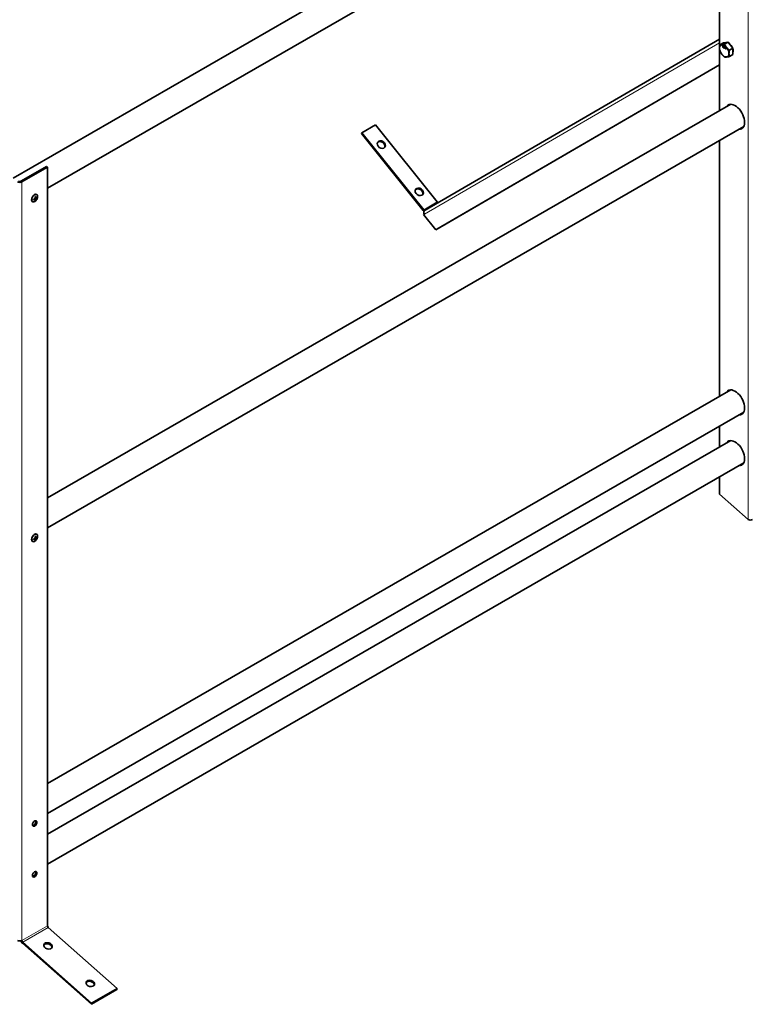
# Model space of a CAD drawing. Units: millimetres. Extents: x 1474 to 7414, y 846 to 5046.
# Drawn here: x 5614 to 6250, y 1954 to 2811 of the extents above; entities that cross this region are included whole.
import ezdxf

# ---------------------------------------------------------------- set-up
doc = ezdxf.new("R2010")
doc.units = ezdxf.units.MM
doc.layers.add('Visible', color=7, linetype='Continuous', lineweight=35)
doc.layers.add('Visible Narrow', color=7, linetype='Continuous', lineweight=18)

# ---------------------------------------------------------------- blocks, each defined once
blk = doc.blocks.new('8')
at = {"layer": 'Visible', "extrusion": (-0.707107, -0.407196, 0.578093)}
for p, q in [((41246.9, 36053.18, 892.45), (40621.71, 35693.16, 1403.57)), ((41258.13, 36033.69, 892.45), (40651.69, 35684.46, 1388.25)), ((41237.17, 36021.62, 863.16), (41237.17, 35807.84, 712.58)), ((41237.17, 35814.03, 709.94), (40980.58, 35665.12, 291.2)), ((41237.42, 35809.23, 722.94), (41240.43, 35810.96, 720.49)), ((41244.56, 35811.33, 725.81), (41240.43, 35810.96, 720.49)), ((41241.56, 35809.61, 728.27), (41244.56, 35811.33, 725.81)), ((41248.7, 35806.19, 727.25), (41244.56, 35811.33, 725.81)), ((41237.17, 35804.8, 710.43), (41237.17, 35751.79, 673.1)), ((41239.63, 35808.11, 725.76), (41239.63, 35808.29, 725.89)), ((41239.79, 35808.21, 725.63), (41239.63, 35808.11, 725.76)), ((41239.79, 35808.21, 725.63), (41239.79, 35808.31, 725.71)), ((41240.03, 35808.44, 726.11), (41239.88, 35808.35, 726.23)), ((41240.09, 35808.25, 726.04), (41239.93, 35808.16, 726.17)), ((41239.93, 35806.99, 725.34), (41239.93, 35808.16, 726.17)), ((41240.09, 35807.08, 725.21), (41239.93, 35806.99, 725.34)), ((41240.1, 35806.89, 725.47), (41239.93, 35806.99, 725.34)), ((41239.99, 35808.46, 726.45), (41240.1, 35808.4, 726.54)), ((41240.09, 35807.08, 725.21), (41240.09, 35808.25, 726.04)), ((41240.1, 35807.07, 725.21), (41240.09, 35807.08, 725.21)), ((41240.1, 35808.4, 726.54), (41240.1, 35806.89, 725.47)), ((41240.68, 35807.48, 726.21), (41240.52, 35807.39, 726.34)), ((41240.76, 35806.77, 725.91), (41240.65, 35806.7, 726.01)), ((41240.95, 35807.85, 726.8), (41240.79, 35807.76, 726.93)), ((41241.07, 35807.82, 726.99), (41240.94, 35807.74, 727.1)), ((41241.1, 35806.48, 726.01), (41240.94, 35806.39, 726.14)), ((41241.25, 35806.64, 726.31), (41241.09, 35806.55, 726.44)), ((41241.61, 35806.02, 726.71), (41241.61, 35806.21, 726.84)), ((41241.61, 35806.21, 726.84), (41241.78, 35806.12, 726.98)), ((41241.77, 35806.11, 726.58), (41241.61, 35806.02, 726.71)), ((41241.78, 35805.92, 726.84), (41241.61, 35806.02, 726.71)), ((41241.77, 35806.11, 726.58), (41241.77, 35806.12, 726.58)), ((41241.78, 35806.11, 726.58), (41241.77, 35806.11, 726.58)), ((41241.78, 35806.12, 726.98), (41241.78, 35805.92, 726.84)), ((41242.19, 35806.88, 727.63), (41242.03, 35806.79, 727.76)), ((41242.05, 35806.14, 727.32), (41242.21, 35806.06, 727.47)), ((41242.44, 35806.98, 728.01), (41242.28, 35806.89, 728.14)), ((41242.56, 35806.18, 727.59), (41242.4, 35806.09, 727.72)), ((41242.57, 35805.63, 727.21), (41242.41, 35805.54, 727.34)), ((41242.58, 35806.94, 728.24), (41242.46, 35806.87, 728.34)), ((41242.75, 35805.78, 727.54), (41242.59, 35805.69, 727.67)), ((41242.78, 35806.3, 727.95), (41242.63, 35806.21, 728.08)), ((41242.83, 35806.48, 728.21), (41242.7, 35806.41, 728.31)), ((41242.86, 35806.2, 727.97), (41242.7, 35806.11, 728.1)), ((41242.86, 35806.17, 727.95), (41242.7, 35806.08, 728.08)), ((41245.7, 35804.46, 729.7), (41248.7, 35806.19, 727.25)), ((41248.7, 35800.67, 723.36), (41248.7, 35806.19, 727.25)), ((41245.7, 35798.94, 725.81), (41248.7, 35800.67, 723.36)), ((40989.91, 35648.17, 295.32), (41237.17, 35791.66, 698.85)), ((41237.17, 35791.66, 696.51), (40990.86, 35648.72, 294.54)), ((41246.9, 35757.4, 684.1), (40651.69, 35414.63, 1170.72)), ((41258.13, 35737.9, 684.1), (40651.69, 35388.67, 1179.9)), ((40937.36, 35739.34, 261.8), (40925.59, 35732.56, 271.42)), ((40937.36, 35739.34, 261.8), (40991.2, 35672.39, 280.5)), ((40925.59, 35732.56, 271.42), (40925.11, 35731.88, 270.36)), ((40978.95, 35664.93, 289.06), (40925.11, 35731.88, 270.36)), ((40925.59, 35732.56, 271.42), (40979.43, 35665.61, 290.13)), ((41237.17, 35725.83, 654.81), (41237.17, 35503.09, 497.92)), ((40650.73, 35703.2, 1419.24), (40628.46, 35690.37, 1437.45)), ((40651.69, 35702.65, 1420.02), (40629.41, 35689.82, 1438.23)), ((40650.73, 35703.2, 1419.24), (40651.69, 35702.65, 1420.02)), ((40651.69, 35042.13, 954.77), (40651.69, 35702.65, 1420.02)), ((40637.8, 35674.39, 1415.58), (40637.88, 35673.79, 1416.28)), ((40640.18, 35674.93, 1413.24), (40640.18, 35674.93, 1413.24)), ((40640.18, 35674.93, 1414.64), (40640.9, 35674.33, 1415.29)), ((40640.24, 35678.64, 1415.58), (40640.81, 35678.87, 1416.28)), ((40640.9, 35675.43, 1413.94), (40641.86, 35674.88, 1414.51)), ((40640.98, 35676.31, 1414.64), (40641.86, 35675.98, 1415.29)), ((40640.98, 35673.83, 1413.52), (40641.31, 35673.63, 1413.72)), ((40642.25, 35678.86, 1414.52), (40642.37, 35678.79, 1414.61)), ((40642.32, 35676.17, 1413.52), (40642.67, 35675.98, 1413.72)), ((40638.61, 35672.54, 1414.52), (40638.73, 35672.48, 1414.61)), ((40980.02, 35661.68, 292.76), (40979.35, 35661.29, 291.66)), ((40979.35, 35661.29, 291.66), (40989.91, 35648.17, 295.32)), ((40990.86, 35648.72, 294.54), (40989.91, 35648.17, 295.32)), ((41246.9, 35508.7, 508.93), (40651.69, 35165.94, 995.54)), ((41258.13, 35489.2, 508.93), (40651.69, 35139.97, 1004.72)), ((41237.17, 35477.13, 479.63), (41237.17, 35458.95, 466.83)), ((41246.9, 35464.55, 477.83), (40651.69, 35121.79, 964.45)), ((41258.13, 35445.05, 477.83), (40651.69, 35095.82, 973.63)), ((41237.17, 35432.98, 448.54), (41237.17, 35417.76, 437.82)), ((41237.17, 35417.76, 437.82), (41261.99, 35395.78, 452.69)), ((40640.24, 35382.85, 1207.23), (40640.81, 35383.08, 1207.94)), ((40642.25, 35383.07, 1206.17), (40642.37, 35383, 1206.27)), ((40637.8, 35378.61, 1207.23), (40637.88, 35378, 1207.94)), ((40638.61, 35376.76, 1206.17), (40638.73, 35376.69, 1206.27)), ((40640.18, 35379.14, 1204.9), (40640.18, 35379.14, 1204.9)), ((40640.18, 35379.14, 1206.29), (40640.9, 35378.54, 1206.95)), ((40640.9, 35379.64, 1205.6), (40641.86, 35379.09, 1206.16)), ((40640.98, 35380.52, 1206.29), (40641.86, 35380.2, 1206.94)), ((40640.98, 35378.04, 1205.18), (40641.31, 35377.84, 1205.37)), ((40642.32, 35380.38, 1205.17), (40642.67, 35380.19, 1205.37)), ((40712.45, 34987.47, 990.59), (40652.4, 35040.66, 954.59)), ((40689.93, 34973.72, 1007.84), (40629.87, 35026.91, 971.85)), ((40690.18, 34974.64, 1008.8), (40630.12, 35027.83, 972.8)), ((40690.18, 34974.64, 1008.8), (40712.45, 34987.47, 990.59)), ((40712.45, 34987.47, 990.59), (40712.2, 34986.54, 989.63)), ((40712.2, 34986.54, 989.63), (40689.93, 34973.72, 1007.84)), ((40690.18, 34974.64, 1008.8), (40689.93, 34973.72, 1007.84))]:
    blk.add_line(p, q, dxfattribs=at)
at = {"layer": 'Visible', "extrusion": (-0.353553, -0.504419, -0.787757)}
for centre in [(13023.75, -41389.01, -32707.37), (13074.43, -41370.36, -32707.37)]:
    blk.add_circle(centre, 3.83, dxfattribs=at)
at = {"layer": 'Visible', "extrusion": (-0.707107, 0.407196, -0.578093)}
for centre in [(-50725.02, -9383.31, -15028.02), (-50686.76, -9421.42, -15028.02)]:
    blk.add_circle(centre, 2.7, dxfattribs=at)
at = {"layer": 'Visible', "extrusion": (-0.183013, -0.6843, -0.705861)}
for centre, radius in [((30222.77, -30609.58, -32092.03), 3.83), ((30266.84, -30578.37, -32092.03), 3.82)]:
    blk.add_circle(centre, radius, dxfattribs=at)
at = {"layer": 'Visible', "extrusion": (0.707107, 0.407196, -0.578093)}
for centre, radius, start, end in [((10446.16, 31580.85, 43327.95), 4.95, 47.39178, 102.38663), ((10446.16, 31580.85, 43327.95), 4.95, 113.29284, 156.48558), ((10446.16, 31580.85, 43329.3), 3.83, 154.65101, 166.64172), ((10391.98, 31537.05, 43327.95), 11.92, 340.62996, 199.37004), ((10391.98, 31537.05, 43329.3), 11.92, 340.62996, 355.41744), ((10391.98, 31537.05, 43329.3), 11.92, 184.58256, 199.37004), ((10457.52, 31056.4, 43332), 2.7, 229.02941, 254.88921), ((10176.47, 31322.36, 43327.95), 11.93, 340.62997, 199.37014), ((10176.47, 31322.36, 43329.3), 11.93, 340.62997, 355.41744), ((10176.47, 31322.36, 43329.3), 11.93, 184.58256, 199.37014), ((10138.21, 31284.25, 43327.95), 11.93, 340.62997, 199.37014), ((10138.21, 31284.25, 43329.3), 11.93, 340.62997, 355.41744), ((10138.21, 31284.25, 43329.3), 11.93, 184.58256, 199.37014), ((10079.48, 31254.33, 42462.15), 1.35, 239.88921, 314.88921), ((10079.48, 31254.33, 42430.65), 2.7, 239.88921, 293.65209), ((10079.48, 31254.33, 42430.65), 1.35, 239.88921, 314.88921)]:
    blk.add_arc(centre, radius, start, end, dxfattribs=at)
at = {"layer": 'Visible', "extrusion": (-0.707107, -0.407196, 0.578093)}
for centre, radius, start, end in [((-10446.36, 31580.7, -43322.18), 5.85, 165.11079, 225.11079), ((-10446.36, 31580.7, -43322.18), 5.85, 225.11079, 285.11079), ((-10446.36, 31580.7, -43322.18), 5.85, 105.11079, 165.11079), ((-10446.36, 31580.7, -43322.18), 5.85, 45.11079, 105.11079), ((-10446.36, 31580.7, -43322.18), 5.85, 345.11079, 45.11079), ((-10446.16, 31580.85, -43330.65), 3.83, 344.93813, 345.57657), ((-10446.36, 31580.7, -43322.18), 5.85, 285.11079, 345.11079), ((-10457.52, 31056.4, -43332), 1.35, 285.11079, 359.88963), ((-10457.52, 31056.4, -43348.65), 1.35, 285.11079, 345.20051)]:
    blk.add_arc(centre, radius, start, end, dxfattribs=at)
at = {"layer": 'Visible', "extrusion": (0.353553, 0.504419, 0.787757)}
for centre in [(-13023.75, -41389.01, 32706.02), (-13074.43, -41370.36, 32706.02)]:
    blk.add_arc(centre, 3.83, 187.9316, 352.0684, dxfattribs=at)
at = {"layer": 'Visible', "extrusion": (6e-16, -0.817547, -0.575862)}
for radius in [2.7, 1.35]:
    blk.add_arc((40627.51, -19378.49, -30006.33), radius, 45, 135, dxfattribs=at)
at = {"layer": 'Visible', "extrusion": (0.707107, -0.407196, 0.578093)}
for centre, radius, start, end in [((51196.86, -8913.29, 15027.85), 3.65, 360, 180), ((51196.86, -8913.29, 15028.02), 3.65, 294.27004, 245.72996), ((50940.53, -9168.62, 15027.85), 3.65, 360, 180), ((50940.53, -9168.62, 15028.02), 3.65, 294.27004, 245.72996), ((50725.02, -9383.31, 15026.67), 2.7, 200.66306, 339.33694), ((50686.76, -9421.42, 15026.67), 2.7, 200.66306, 339.33694)]:
    blk.add_arc(centre, radius, start, end, dxfattribs=at)
at = {"layer": 'Visible', "extrusion": (-0.267823, 0.728824, 0.630148)}
for centre in [(-50449.35, -11173.55, 16008.87), (-50347.32, -11160.38, 15662)]:
    blk.add_arc(centre, 5.94, 101.93226, 117.20221, dxfattribs=at)
at = {"layer": 'Visible', "extrusion": (-0.788011, -0.354536, 0.503332)}
for centre in [(-15862.8, 27241.09, -43959.43), (-15593.05, 26999.98, -43959.43)]:
    blk.add_arc(centre, 5.76, 45.84767, 50.56733, dxfattribs=at)
at = {"layer": 'Visible', "extrusion": (-0.267823, -0.838783, -0.474039)}
for centre in [(27859.69, -20727.44, -41478.52), (27949.66, -20777.32, -41131.65)]:
    blk.add_arc(centre, 5.94, 41.15304, 56.423, dxfattribs=at)
at = {"layer": 'Visible', "extrusion": (-0.764096, -0.130745, 0.631714)}
for centre in [(-28312.6, 30199.11, -34823.39), (-28021.05, 30006.09, -34916.33)]:
    blk.add_arc(centre, 5.94, 62.97692, 78.24688, dxfattribs=at)
at = {"layer": 'Visible', "extrusion": (-0.764096, -0.550784, 0.335848)}
for centre in [(-5179.59, 19407.89, -50227.09), (-4939.64, 19153.56, -50134.15)]:
    blk.add_arc(centre, 5.94, 21.57892, 36.84888, dxfattribs=at)
at = {"layer": 'Visible', "extrusion": (-0.086175, 0.861078, 0.501117)}
for centre in [(-43988.03, -14540.09, 27928.24), (-43958.57, -14572.9, 27569.14)]:
    blk.add_arc(centre, 5.76, 129.55482, 134.27448, dxfattribs=at)
at = {"layer": 'Visible', "extrusion": (-0.086175, -0.761829, -0.642021)}
for centre in [(36369.61, -24610.58, -31587.08), (36402.86, -24581.62, -31227.97)]:
    blk.add_arc(centre, 5.76, 38.70083, 43.42049, dxfattribs=at)
at = {"layer": 'Visible', "extrusion": (0.591747, 0.650033, -0.476752)}
for centre in [(-6033.27, 26861.24, 46565.53), (-6232.39, 26573.81, 46472.59)]:
    blk.add_arc(centre, 5.94, 123.53321, 138.80317, dxfattribs=at)
at = {"layer": 'Visible', "extrusion": (0.591747, 0.229994, -0.772618)}
for centre in [(18532.49, 40146.72, 31161.84), (18256.79, 39931.65, 31254.78)]:
    blk.add_arc(centre, 5.94, 134.4408, 149.71075, dxfattribs=at)
at = {"layer": 'Visible', "extrusion": (-1.87e-14, 4.6e-15, -1)}
for centre in [(-40637.23, 35677.54, -1411.9), (-40637.23, 35381.76, -1203.56)]:
    blk.add_arc(centre, 5.94, 195.32662, 224.54537, dxfattribs=at)
at = {"layer": 'Visible', "extrusion": (0.095474, 0.938033, 0.333135)}
for centre in [(-36815.74, -11863.91, 37816.96), (-36845.69, -11962.33, 37470.1)]:
    blk.add_arc(centre, 5.94, 143.22978, 158.49973, dxfattribs=at)
at = {"layer": 'Visible', "extrusion": (0.095474, -0.629575, -0.771052)}
for centre in [(45527.15, -21601.26, -19670.42), (45482.8, -21508.44, -19323.55)]:
    blk.add_arc(centre, 5.94, 30.11148, 45.38143, dxfattribs=at)
at = {"layer": 'Visible', "extrusion": (0.615661, 0.453785, -0.644236)}
for centre in [(4608.51, 35791.17, 40300.59), (4370.41, 35518.76, 40300.59)]:
    blk.add_arc(centre, 5.76, 136.48507, 141.20473, dxfattribs=at)
at = {"layer": 'Visible', "extrusion": (0.5, 0.290162, 0.815969)}
blk.add_arc((10275.09, -43360.2, 31076.57), 2.7, 0, 89.84362, dxfattribs=at)
at = {"layer": 'Visible', "extrusion": (1e-14, 0.817547, 0.575862)}
for centre in [(-41263.9, -20014.89, 29198.41), (-40627.51, -19378.49, 29198.41)]:
    blk.add_arc(centre, 2.7, 45, 135, dxfattribs=at)
at = {"layer": 'Visible', "extrusion": (0.183013, 0.6843, 0.705861)}
for centre, radius in [((-30222.77, -30609.58, 32090.68), 3.83), ((-30266.84, -30578.37, 32090.68), 3.82)]:
    blk.add_arc(centre, radius, 190.20047, 349.79953, dxfattribs=at)
at = {"layer": 'Visible'}
for points in [[(41246.07, 35809.71, 722.63), (41245.97, 35809.76, 722.55), (41245.87, 35809.81, 722.47), (41245.76, 35809.84, 722.38)], [(41241.35, 35807.1, 726.76), (41241.35, 35807.11, 726.77), (41241.35, 35807.12, 726.77), (41241.35, 35807.13, 726.78)], [(41242.56, 35806.18, 727.59), (41242.55, 35806.19, 727.58), (41242.54, 35806.19, 727.57), (41242.52, 35806.2, 727.56)]]:
    blk.add_open_spline(points, degree=3, dxfattribs=at)
for points, weights in [([(41237.42, 35809.23, 722.94), (41237.05, 35807.53, 722.2), (41237.05, 35806.25, 721.3)], [1.70731703596, 1.83937846828, 1.83937846828]), ([(41237.05, 35806.25, 721.3), (41237.05, 35804.97, 720.39), (41237.42, 35803.7, 719.05)], [1.83937846828, 1.83937846828, 1.70731703596]), ([(41239.12, 35809.2, 725.91), (41238.16, 35809.11, 724.67), (41237.42, 35809.23, 722.94)], [1.83937846828, 1.83937846828, 1.70731703596]), ([(41237.42, 35803.7, 719.05), (41238.16, 35802.11, 719.74), (41239.12, 35800.92, 720.07)], [1.70731703596, 1.83937846828, 1.83937846828]), ([(41241.56, 35809.61, 728.27), (41240.08, 35809.29, 727.14), (41239.12, 35809.2, 725.91)], [1.70731703596, 1.83937846828, 1.83937846828]), ([(41243.26, 35806.82, 729.29), (41242.3, 35808.01, 728.95), (41241.56, 35809.61, 728.27)], [1.83937846828, 1.83937846828, 1.70731703596]), ([(41245.7, 35804.46, 729.7), (41244.22, 35805.63, 729.62), (41243.26, 35806.82, 729.29)], [1.70731703596, 1.83937846828, 1.83937846828]), ([(41245.33, 35801.49, 728.06), (41245.33, 35802.77, 728.96), (41245.7, 35804.46, 729.7)], [1.83937846828, 1.83937846828, 1.70731703596]), ([(41245.7, 35798.94, 725.81), (41245.33, 35800.21, 727.16), (41245.33, 35801.49, 728.06)], [1.70731703596, 1.83937846828, 1.83937846828]), ([(41239.12, 35800.92, 720.07), (41240.08, 35799.73, 720.4), (41241.56, 35798.56, 720.49)], [1.83937846828, 1.83937846828, 1.70731703596]), ([(41241.56, 35798.56, 720.49), (41242.3, 35798.45, 722.22), (41243.26, 35798.54, 723.45)], [1.70731703596, 1.83937846828, 1.83937846828]), ([(41243.26, 35798.54, 723.45), (41244.22, 35798.62, 724.69), (41245.7, 35798.94, 725.81)], [1.83937846828, 1.83937846828, 1.70731703596])]:
    blk.add_rational_spline(points, weights, degree=2, dxfattribs=at)
for points, knots in [([(41239.63, 35808.29, 725.89), (41239.65, 35808.29, 725.91), (41239.69, 35808.29, 725.96), (41239.75, 35808.3, 726.04), (41239.81, 35808.32, 726.12), (41239.86, 35808.34, 726.19), (41239.9, 35808.36, 726.27), (41239.94, 35808.39, 726.33), (41239.97, 35808.42, 726.39), (41239.99, 35808.45, 726.43), (41239.99, 35808.46, 726.45)], [0, 0, 0, 0, 0.142657, 0.281169, 0.416977, 0.550852, 0.678364, 0.795032, 0.901998, 1, 1, 1, 1]), ([(41239.93, 35808.16, 726.17), (41239.92, 35808.16, 726.15), (41239.9, 35808.15, 726.12), (41239.87, 35808.14, 726.07), (41239.83, 35808.12, 726.01), (41239.79, 35808.12, 725.96), (41239.75, 35808.11, 725.9), (41239.71, 35808.11, 725.85), (41239.67, 35808.11, 725.81), (41239.64, 35808.11, 725.78), (41239.63, 35808.11, 725.76)], [0, 0, 0, 0, 0.11167, 0.232094, 0.362743, 0.502558, 0.641525, 0.771098, 0.890162, 1, 1, 1, 1]), ([(41240.09, 35808.25, 726.04), (41240.08, 35808.25, 726.02), (41240.06, 35808.24, 725.99), (41240.03, 35808.23, 725.94), (41239.99, 35808.22, 725.88), (41239.95, 35808.21, 725.83), (41239.91, 35808.2, 725.77), (41239.87, 35808.2, 725.72), (41239.83, 35808.2, 725.68), (41239.8, 35808.2, 725.65), (41239.79, 35808.21, 725.63)], [0, 0, 0, 0, 0.11167, 0.232094, 0.362743, 0.502558, 0.641525, 0.771098, 0.890162, 1, 1, 1, 1]), ([(41240.52, 35807.39, 726.34), (41240.52, 35807.41, 726.36), (41240.52, 35807.46, 726.39), (41240.52, 35807.52, 726.43), (41240.53, 35807.57, 726.48), (41240.53, 35807.63, 726.52), (41240.54, 35807.68, 726.56), (41240.55, 35807.72, 726.6), (41240.56, 35807.76, 726.64), (41240.57, 35807.8, 726.68), (41240.58, 35807.83, 726.72), (41240.59, 35807.86, 726.76), (41240.61, 35807.89, 726.8), (41240.62, 35807.91, 726.83), (41240.64, 35807.93, 726.87), (41240.66, 35807.95, 726.91), (41240.68, 35807.96, 726.94), (41240.71, 35807.97, 726.97), (41240.73, 35807.97, 727.01), (41240.76, 35807.98, 727.04), (41240.78, 35807.98, 727.07), (41240.81, 35807.97, 727.1), (41240.84, 35807.96, 727.13), (41240.87, 35807.95, 727.17), (41240.91, 35807.94, 727.19), (41240.93, 35807.92, 727.21), (41240.94, 35807.92, 727.22)], [0, 0, 0, 0, 0.063114, 0.123615, 0.180974, 0.235261, 0.287101, 0.336031, 0.382382, 0.426334, 0.468211, 0.50825, 0.546628, 0.58365, 0.618994, 0.653583, 0.687156, 0.720422, 0.75323, 0.78626, 0.819504, 0.853545, 0.888308, 0.923996, 0.96135, 1, 1, 1, 1]), ([(41240.65, 35806.7, 726.01), (41240.64, 35806.72, 726.01), (41240.62, 35806.77, 726.02), (41240.59, 35806.85, 726.04), (41240.57, 35806.93, 726.07), (41240.55, 35807.01, 726.11), (41240.54, 35807.1, 726.16), (41240.53, 35807.19, 726.21), (41240.52, 35807.29, 726.27), (41240.52, 35807.36, 726.32), (41240.52, 35807.39, 726.34)], [0, 0, 0, 0, 0.097421, 0.200886, 0.311172, 0.429798, 0.55774, 0.694715, 0.84213, 1, 1, 1, 1]), ([(41240.94, 35806.39, 726.14), (41240.92, 35806.4, 726.13), (41240.89, 35806.41, 726.11), (41240.85, 35806.45, 726.08), (41240.81, 35806.48, 726.05), (41240.77, 35806.52, 726.03), (41240.74, 35806.56, 726.02), (41240.7, 35806.6, 726.01), (41240.67, 35806.65, 726.01), (41240.66, 35806.68, 726.01), (41240.65, 35806.7, 726.01)], [0, 0, 0, 0, 0.137903, 0.268873, 0.395178, 0.517089, 0.636743, 0.756222, 0.876628, 1, 1, 1, 1]), ([(41240.68, 35807.48, 726.21), (41240.68, 35807.51, 726.23), (41240.68, 35807.55, 726.26), (41240.68, 35807.61, 726.3), (41240.69, 35807.67, 726.35), (41240.69, 35807.72, 726.39), (41240.7, 35807.77, 726.43), (41240.71, 35807.81, 726.47), (41240.71, 35807.85, 726.51), (41240.73, 35807.89, 726.55), (41240.74, 35807.92, 726.59), (41240.75, 35807.95, 726.63), (41240.76, 35807.97, 726.65), (41240.77, 35807.98, 726.66)], [0, 0, 0, 0, 0.0631145, 0.1236146, 0.1809737, 0.2352615, 0.2871007, 0.3360307, 0.3823823, 0.4263341, 0.4682107, 0.5082496, 0.541746, 0.541746, 0.541746, 0.541746]), ([(41240.69, 35807.27, 726.07), (41240.69, 35807.28, 726.07), (41240.68, 35807.31, 726.1), (41240.68, 35807.38, 726.14), (41240.68, 35807.45, 726.19), (41240.68, 35807.48, 726.21)], [0.6802891, 0.6802891, 0.6802891, 0.6802891, 0.6947153, 0.8421299, 1, 1, 1, 1]), ([(41240.76, 35807.74, 726.88), (41240.76, 35807.73, 726.87), (41240.74, 35807.71, 726.84), (41240.73, 35807.68, 726.8), (41240.72, 35807.64, 726.75), (41240.71, 35807.58, 726.7), (41240.7, 35807.52, 726.65), (41240.69, 35807.46, 726.6), (41240.69, 35807.38, 726.54), (41240.69, 35807.33, 726.5), (41240.69, 35807.3, 726.48)], [0, 0, 0, 0, 0.083888, 0.177154, 0.282514, 0.3994, 0.529491, 0.672802, 0.829536, 1, 1, 1, 1]), ([(41240.69, 35807.3, 726.48), (41240.69, 35807.27, 726.46), (41240.69, 35807.21, 726.42), (41240.69, 35807.13, 726.37), (41240.7, 35807.06, 726.32), (41240.7, 35806.99, 726.28), (41240.71, 35806.93, 726.25), (41240.73, 35806.87, 726.23), (41240.74, 35806.82, 726.21), (41240.76, 35806.78, 726.2), (41240.78, 35806.74, 726.2), (41240.8, 35806.71, 726.2), (41240.82, 35806.67, 726.2), (41240.84, 35806.65, 726.21), (41240.86, 35806.62, 726.22), (41240.89, 35806.6, 726.23), (41240.91, 35806.58, 726.25), (41240.93, 35806.57, 726.26), (41240.94, 35806.56, 726.27)], [0, 0, 0, 0, 0.118406, 0.226654, 0.324092, 0.411705, 0.489026, 0.556909, 0.616233, 0.667349, 0.713512, 0.757697, 0.799493, 0.839976, 0.879886, 0.919149, 0.959227, 1, 1, 1, 1]), ([(41240.94, 35807.74, 727.1), (41240.93, 35807.75, 727.09), (41240.91, 35807.76, 727.08), (41240.89, 35807.77, 727.05), (41240.86, 35807.77, 727.03), (41240.84, 35807.78, 727), (41240.82, 35807.77, 726.97), (41240.8, 35807.77, 726.94), (41240.78, 35807.76, 726.91), (41240.77, 35807.75, 726.89), (41240.76, 35807.74, 726.88)], [0, 0, 0, 0, 0.127665, 0.251739, 0.372753, 0.492147, 0.61407, 0.737197, 0.865607, 1, 1, 1, 1]), ([(41240.94, 35807.92, 727.22), (41240.96, 35807.91, 727.24), (41240.99, 35807.89, 727.26), (41241.04, 35807.85, 727.3), (41241.08, 35807.81, 727.32), (41241.13, 35807.76, 727.34), (41241.16, 35807.71, 727.35), (41241.2, 35807.66, 727.36), (41241.23, 35807.61, 727.36), (41241.25, 35807.55, 727.35), (41241.28, 35807.49, 727.33), (41241.3, 35807.42, 727.31), (41241.31, 35807.35, 727.28), (41241.33, 35807.29, 727.26), (41241.34, 35807.24, 727.23), (41241.34, 35807.2, 727.21), (41241.35, 35807.16, 727.19), (41241.35, 35807.11, 727.16), (41241.35, 35807.07, 727.13), (41241.36, 35807.02, 727.1), (41241.36, 35806.96, 727.06), (41241.36, 35806.93, 727.04), (41241.36, 35806.91, 727.03)], [0, 0, 0, 0, 0.056724, 0.111437, 0.164368, 0.216435, 0.267641, 0.31736, 0.367473, 0.41821, 0.471404, 0.527966, 0.588061, 0.652134, 0.686345, 0.723264, 0.76261, 0.804739, 0.84943, 0.896711, 0.94689, 1, 1, 1, 1]), ([(41241.19, 35807.01, 726.89), (41241.19, 35807.04, 726.91), (41241.19, 35807.09, 726.95), (41241.19, 35807.17, 727), (41241.18, 35807.24, 727.04), (41241.17, 35807.31, 727.08), (41241.16, 35807.37, 727.11), (41241.15, 35807.43, 727.14), (41241.14, 35807.48, 727.16), (41241.12, 35807.52, 727.17), (41241.1, 35807.56, 727.17), (41241.08, 35807.59, 727.17), (41241.06, 35807.63, 727.17), (41241.04, 35807.66, 727.16), (41241.02, 35807.68, 727.15), (41240.99, 35807.71, 727.14), (41240.96, 35807.73, 727.12), (41240.95, 35807.74, 727.11), (41240.94, 35807.74, 727.1)], [0, 0, 0, 0, 0.115629, 0.221541, 0.317048, 0.403151, 0.480181, 0.547649, 0.607036, 0.658652, 0.705723, 0.749804, 0.792587, 0.833874, 0.874768, 0.915223, 0.956881, 1, 1, 1, 1]), ([(41240.94, 35806.56, 726.27), (41240.95, 35806.56, 726.27), (41240.97, 35806.55, 726.29), (41240.99, 35806.54, 726.31), (41241.01, 35806.53, 726.34), (41241.04, 35806.53, 726.37), (41241.06, 35806.54, 726.4), (41241.08, 35806.54, 726.43), (41241.1, 35806.56, 726.46), (41241.12, 35806.57, 726.49), (41241.14, 35806.59, 726.53), (41241.15, 35806.63, 726.57), (41241.16, 35806.67, 726.62), (41241.17, 35806.72, 726.66), (41241.18, 35806.78, 726.72), (41241.19, 35806.85, 726.77), (41241.19, 35806.92, 726.83), (41241.19, 35806.98, 726.87), (41241.19, 35807.01, 726.89)], [0, 0, 0, 0, 0.040782, 0.08087, 0.120268, 0.160187, 0.20046, 0.242265, 0.286459, 0.332952, 0.384431, 0.443389, 0.511681, 0.58902, 0.676245, 0.773705, 0.881568, 1, 1, 1, 1]), ([(41241.36, 35806.91, 727.03), (41241.36, 35806.89, 727.01), (41241.36, 35806.85, 726.98), (41241.36, 35806.79, 726.94), (41241.35, 35806.73, 726.89), (41241.35, 35806.68, 726.85), (41241.34, 35806.63, 726.81), (41241.33, 35806.58, 726.77), (41241.32, 35806.54, 726.72), (41241.31, 35806.51, 726.69), (41241.3, 35806.47, 726.65), (41241.29, 35806.44, 726.61), (41241.27, 35806.42, 726.57), (41241.25, 35806.39, 726.53), (41241.24, 35806.37, 726.5), (41241.22, 35806.36, 726.46), (41241.2, 35806.34, 726.43), (41241.17, 35806.34, 726.39), (41241.15, 35806.33, 726.36), (41241.12, 35806.33, 726.33), (41241.1, 35806.33, 726.3), (41241.07, 35806.33, 726.26), (41241.04, 35806.34, 726.23), (41241.01, 35806.35, 726.2), (41240.97, 35806.37, 726.17), (41240.95, 35806.38, 726.15), (41240.94, 35806.39, 726.14)], [0, 0, 0, 0, 0.062874, 0.122837, 0.179657, 0.23396, 0.285595, 0.334513, 0.380905, 0.424895, 0.466529, 0.506488, 0.545032, 0.581831, 0.617448, 0.652067, 0.68588, 0.719175, 0.752182, 0.78524, 0.818656, 0.852548, 0.887626, 0.923635, 0.961022, 1, 1, 1, 1]), ([(41241.02, 35807.86, 726.89), (41241.01, 35807.87, 726.89), (41241, 35807.87, 726.87), (41240.98, 35807.86, 726.84), (41240.96, 35807.86, 726.82), (41240.95, 35807.85, 726.8), (41240.95, 35807.85, 726.8)], [0.394413, 0.394413, 0.394413, 0.394413, 0.4921468, 0.6140696, 0.7371973, 0.8050546, 0.8050546, 0.8050546, 0.8050546]), ([(41241.1, 35806.48, 726.01), (41241.08, 35806.49, 726), (41241.06, 35806.5, 725.98), (41241.03, 35806.52, 725.96), (41241.02, 35806.53, 725.95)], [0, 0, 0, 0, 0.1379032, 0.2524028, 0.2524028, 0.2524028, 0.2524028]), ([(41241.27, 35806.42, 726.19), (41241.27, 35806.42, 726.18), (41241.25, 35806.42, 726.16), (41241.23, 35806.42, 726.13), (41241.2, 35806.43, 726.1), (41241.17, 35806.44, 726.07), (41241.13, 35806.46, 726.04), (41241.11, 35806.47, 726.02), (41241.1, 35806.48, 726.01)], [0.7982236, 0.7982236, 0.7982236, 0.7982236, 0.8186564, 0.8525477, 0.8876263, 0.9236351, 0.9610218, 1, 1, 1, 1]), ([(41241.25, 35806.64, 726.31), (41241.25, 35806.64, 726.32), (41241.26, 35806.65, 726.34), (41241.28, 35806.66, 726.36), (41241.3, 35806.69, 726.4), (41241.31, 35806.72, 726.44), (41241.32, 35806.76, 726.49), (41241.33, 35806.81, 726.53), (41241.34, 35806.87, 726.59), (41241.35, 35806.94, 726.64), (41241.35, 35807.01, 726.7), (41241.35, 35807.07, 726.74), (41241.35, 35807.1, 726.76)], [0.2634457, 0.2634457, 0.2634457, 0.2634457, 0.2864593, 0.3329521, 0.3844305, 0.4433891, 0.5116815, 0.58902, 0.6762452, 0.7737052, 0.8815678, 1, 1, 1, 1]), ([(41242.03, 35806.79, 727.76), (41242.03, 35806.81, 727.77), (41242.03, 35806.84, 727.8), (41242.04, 35806.89, 727.84), (41242.04, 35806.94, 727.88), (41242.06, 35806.98, 727.93), (41242.07, 35807.01, 727.97), (41242.09, 35807.04, 728.02), (41242.12, 35807.07, 728.06), (41242.14, 35807.09, 728.11), (41242.17, 35807.1, 728.16), (41242.2, 35807.11, 728.2), (41242.24, 35807.12, 728.25), (41242.27, 35807.12, 728.29), (41242.31, 35807.11, 728.33), (41242.35, 35807.1, 728.37), (41242.39, 35807.08, 728.41), (41242.42, 35807.07, 728.43), (41242.43, 35807.06, 728.44)], [0, 0, 0, 0, 0.071979, 0.140804, 0.206995, 0.270744, 0.333277, 0.394655, 0.456267, 0.517908, 0.579409, 0.639096, 0.697997, 0.756327, 0.815078, 0.874889, 0.936313, 1, 1, 1, 1]), ([(41242.4, 35806.09, 727.72), (41242.39, 35806.1, 727.71), (41242.36, 35806.11, 727.69), (41242.33, 35806.14, 727.67), (41242.29, 35806.17, 727.64), (41242.26, 35806.2, 727.63), (41242.22, 35806.24, 727.61), (41242.19, 35806.28, 727.6), (41242.16, 35806.33, 727.6), (41242.14, 35806.37, 727.6), (41242.11, 35806.42, 727.6), (41242.09, 35806.47, 727.61), (41242.07, 35806.52, 727.63), (41242.06, 35806.58, 727.64), (41242.04, 35806.63, 727.67), (41242.04, 35806.68, 727.69), (41242.03, 35806.74, 727.72), (41242.03, 35806.77, 727.75), (41242.03, 35806.79, 727.76)], [0, 0, 0, 0, 0.060968, 0.120017, 0.177681, 0.234849, 0.292303, 0.350848, 0.410192, 0.472132, 0.534617, 0.597089, 0.65941, 0.723004, 0.788326, 0.855976, 0.926546, 1, 1, 1, 1]), ([(41242.41, 35805.54, 727.34), (41242.39, 35805.55, 727.33), (41242.37, 35805.56, 727.32), (41242.34, 35805.59, 727.29), (41242.3, 35805.62, 727.27), (41242.27, 35805.65, 727.25), (41242.24, 35805.68, 727.24), (41242.21, 35805.71, 727.22), (41242.18, 35805.75, 727.22), (41242.16, 35805.78, 727.21), (41242.14, 35805.82, 727.21), (41242.12, 35805.87, 727.22), (41242.1, 35805.91, 727.23), (41242.08, 35805.95, 727.24), (41242.07, 35806, 727.25), (41242.06, 35806.04, 727.27), (41242.05, 35806.09, 727.3), (41242.05, 35806.12, 727.31), (41242.05, 35806.14, 727.32)], [0, 0, 0, 0, 0.067625, 0.132308, 0.194443, 0.25509, 0.314636, 0.372972, 0.431331, 0.490552, 0.549528, 0.609188, 0.669148, 0.730673, 0.794052, 0.859845, 0.928211, 1, 1, 1, 1]), ([(41242.19, 35806.88, 727.63), (41242.19, 35806.9, 727.64), (41242.19, 35806.93, 727.67), (41242.19, 35806.98, 727.71), (41242.2, 35807.03, 727.75), (41242.22, 35807.07, 727.8), (41242.23, 35807.1, 727.83), (41242.24, 35807.11, 727.86), (41242.24, 35807.12, 727.86)], [0, 0, 0, 0, 0.0719795, 0.1408044, 0.2069953, 0.2707438, 0.3332766, 0.3611879, 0.3611879, 0.3611879, 0.3611879]), ([(41242.2, 35806.74, 727.55), (41242.2, 35806.75, 727.55), (41242.19, 35806.78, 727.57), (41242.19, 35806.83, 727.59), (41242.19, 35806.86, 727.62), (41242.19, 35806.88, 727.63)], [0.814462, 0.814462, 0.814462, 0.814462, 0.8559764, 0.9265458, 1, 1, 1, 1]), ([(41242.46, 35806.87, 728.34), (41242.45, 35806.88, 728.33), (41242.43, 35806.89, 728.32), (41242.4, 35806.9, 728.29), (41242.38, 35806.9, 728.27), (41242.35, 35806.91, 728.24), (41242.33, 35806.91, 728.21), (41242.31, 35806.9, 728.18), (41242.29, 35806.89, 728.15), (41242.27, 35806.88, 728.12), (41242.25, 35806.87, 728.09), (41242.24, 35806.85, 728.06), (41242.22, 35806.83, 728.03), (41242.21, 35806.81, 728), (41242.21, 35806.78, 727.97), (41242.2, 35806.75, 727.94), (41242.2, 35806.72, 727.92), (41242.2, 35806.69, 727.9), (41242.2, 35806.68, 727.89)], [0, 0, 0, 0, 0.0629478, 0.1240074, 0.1828326, 0.2410049, 0.2991187, 0.3574142, 0.4169905, 0.4783897, 0.5401151, 0.6018986, 0.6640381, 0.7271992, 0.7916111, 0.8581992, 0.9275026, 1, 1, 1, 1]), ([(41242.2, 35806.68, 727.89), (41242.2, 35806.67, 727.88), (41242.2, 35806.65, 727.87), (41242.2, 35806.62, 727.85), (41242.21, 35806.58, 727.83), (41242.21, 35806.55, 727.82), (41242.22, 35806.52, 727.81), (41242.24, 35806.49, 727.8), (41242.25, 35806.45, 727.79), (41242.27, 35806.42, 727.79), (41242.28, 35806.39, 727.79), (41242.3, 35806.37, 727.8), (41242.32, 35806.34, 727.8), (41242.35, 35806.31, 727.81), (41242.37, 35806.29, 727.83), (41242.4, 35806.27, 727.84), (41242.42, 35806.25, 727.86), (41242.44, 35806.24, 727.88), (41242.45, 35806.23, 727.89)], [0, 0, 0, 0, 0.068888, 0.135062, 0.198816, 0.260302, 0.321151, 0.381081, 0.440665, 0.501229, 0.561653, 0.620805, 0.680273, 0.740463, 0.801539, 0.864938, 0.931112, 1, 1, 1, 1]), ([(41242.21, 35806.06, 727.47), (41242.21, 35806.05, 727.47), (41242.22, 35806.03, 727.46), (41242.22, 35806, 727.44), (41242.23, 35805.97, 727.43), (41242.24, 35805.94, 727.42), (41242.25, 35805.91, 727.41), (41242.26, 35805.89, 727.41), (41242.27, 35805.86, 727.41), (41242.29, 35805.84, 727.4), (41242.31, 35805.8, 727.41), (41242.34, 35805.77, 727.42), (41242.38, 35805.73, 727.44), (41242.4, 35805.72, 727.46), (41242.42, 35805.71, 727.47)], [0, 0, 0, 0, 0.082876, 0.160207, 0.233459, 0.301921, 0.366896, 0.42841, 0.487537, 0.543906, 0.653498, 0.763438, 0.877617, 1, 1, 1, 1]), ([(41242.7, 35806.11, 728.1), (41242.69, 35806.1, 728.09), (41242.68, 35806.08, 728.06), (41242.65, 35806.06, 728), (41242.61, 35806.05, 727.95), (41242.57, 35806.04, 727.9), (41242.53, 35806.04, 727.85), (41242.49, 35806.05, 727.8), (41242.45, 35806.06, 727.76), (41242.42, 35806.08, 727.73), (41242.4, 35806.09, 727.72)], [0, 0, 0, 0, 0.122355, 0.244513, 0.368378, 0.495353, 0.622625, 0.747621, 0.872377, 1, 1, 1, 1]), ([(41242.87, 35806.08, 728.29), (41242.87, 35806.06, 728.27), (41242.87, 35806.01, 728.24), (41242.86, 35805.95, 728.19), (41242.86, 35805.89, 728.14), (41242.85, 35805.83, 728.1), (41242.85, 35805.78, 728.05), (41242.84, 35805.74, 728.01), (41242.83, 35805.69, 727.96), (41242.81, 35805.66, 727.92), (41242.8, 35805.62, 727.88), (41242.78, 35805.59, 727.84), (41242.77, 35805.57, 727.8), (41242.75, 35805.54, 727.76), (41242.73, 35805.52, 727.72), (41242.7, 35805.51, 727.69), (41242.68, 35805.5, 727.65), (41242.65, 35805.49, 727.61), (41242.63, 35805.48, 727.57), (41242.6, 35805.48, 727.54), (41242.57, 35805.48, 727.5), (41242.54, 35805.49, 727.47), (41242.51, 35805.5, 727.44), (41242.48, 35805.51, 727.4), (41242.44, 35805.52, 727.37), (41242.42, 35805.54, 727.35), (41242.41, 35805.54, 727.34)], [0, 0, 0, 0, 0.064098, 0.124925, 0.18253, 0.236977, 0.288386, 0.336815, 0.382105, 0.425011, 0.465611, 0.504833, 0.542966, 0.579828, 0.615844, 0.651006, 0.685949, 0.720701, 0.755099, 0.789136, 0.823167, 0.857303, 0.891834, 0.927099, 0.963072, 1, 1, 1, 1]), ([(41242.42, 35805.71, 727.47), (41242.43, 35805.7, 727.48), (41242.45, 35805.69, 727.5), (41242.48, 35805.68, 727.53), (41242.51, 35805.68, 727.57), (41242.54, 35805.68, 727.6), (41242.57, 35805.68, 727.64), (41242.59, 35805.69, 727.67), (41242.61, 35805.71, 727.71), (41242.63, 35805.73, 727.74), (41242.64, 35805.75, 727.78), (41242.65, 35805.79, 727.82), (41242.67, 35805.82, 727.86), (41242.68, 35805.87, 727.91), (41242.69, 35805.92, 727.95), (41242.7, 35805.97, 728), (41242.7, 35806.02, 728.04), (41242.7, 35806.06, 728.07), (41242.7, 35806.08, 728.08)], [0, 0, 0, 0, 0.0561121, 0.1104374, 0.1634314, 0.2166313, 0.2692505, 0.3203026, 0.3701706, 0.4205163, 0.4748884, 0.5359192, 0.6038804, 0.6792766, 0.7587201, 0.8381697, 0.9187861, 1, 1, 1, 1]), ([(41242.43, 35807.06, 728.44), (41242.44, 35807.05, 728.45), (41242.46, 35807.04, 728.47), (41242.49, 35807.02, 728.49), (41242.52, 35807, 728.51), (41242.55, 35806.97, 728.53), (41242.58, 35806.94, 728.54), (41242.6, 35806.92, 728.55), (41242.63, 35806.88, 728.56), (41242.66, 35806.85, 728.57), (41242.68, 35806.82, 728.58), (41242.71, 35806.78, 728.58), (41242.73, 35806.74, 728.58), (41242.75, 35806.7, 728.58), (41242.77, 35806.66, 728.57), (41242.78, 35806.62, 728.57), (41242.8, 35806.58, 728.56), (41242.81, 35806.53, 728.54), (41242.83, 35806.49, 728.53), (41242.84, 35806.44, 728.5), (41242.85, 35806.39, 728.48), (41242.85, 35806.33, 728.45), (41242.86, 35806.27, 728.41), (41242.86, 35806.21, 728.38), (41242.87, 35806.15, 728.33), (41242.87, 35806.1, 728.3), (41242.87, 35806.08, 728.29)], [0, 0, 0, 0, 0.035445, 0.070454, 0.105253, 0.13962, 0.173899, 0.20809, 0.242894, 0.27836, 0.313979, 0.349414, 0.384957, 0.420788, 0.457184, 0.494223, 0.53216, 0.571176, 0.612283, 0.656452, 0.704269, 0.755887, 0.811093, 0.870031, 0.933081, 1, 1, 1, 1]), ([(41242.52, 35807, 728.12), (41242.52, 35807, 728.12), (41242.51, 35807, 728.1), (41242.49, 35807, 728.08), (41242.47, 35806.99, 728.05), (41242.45, 35806.99, 728.03), (41242.44, 35806.98, 728.01), (41242.44, 35806.98, 728.01)], [0.22159, 0.22159, 0.22159, 0.22159, 0.2410049, 0.2991187, 0.3574142, 0.4169905, 0.4418777, 0.4418777, 0.4418777, 0.4418777]), ([(41242.45, 35806.23, 727.89), (41242.46, 35806.23, 727.89), (41242.48, 35806.22, 727.91), (41242.5, 35806.21, 727.93), (41242.53, 35806.2, 727.96), (41242.55, 35806.2, 727.98), (41242.57, 35806.2, 728.01), (41242.59, 35806.2, 728.03), (41242.61, 35806.2, 728.06), (41242.63, 35806.21, 728.09), (41242.65, 35806.23, 728.12), (41242.66, 35806.24, 728.15), (41242.67, 35806.26, 728.18), (41242.68, 35806.28, 728.2), (41242.69, 35806.31, 728.23), (41242.7, 35806.34, 728.26), (41242.7, 35806.37, 728.29), (41242.7, 35806.39, 728.3), (41242.7, 35806.41, 728.31)], [0, 0, 0, 0, 0.063563, 0.125106, 0.18459, 0.242461, 0.300129, 0.357723, 0.41608, 0.47569, 0.536327, 0.596502, 0.657833, 0.720774, 0.785645, 0.853598, 0.925126, 1, 1, 1, 1]), ([(41242.7, 35806.41, 728.31), (41242.7, 35806.42, 728.32), (41242.7, 35806.44, 728.34), (41242.7, 35806.48, 728.36), (41242.69, 35806.51, 728.38), (41242.68, 35806.55, 728.39), (41242.67, 35806.58, 728.4), (41242.66, 35806.62, 728.41), (41242.65, 35806.65, 728.42), (41242.63, 35806.68, 728.42), (41242.61, 35806.71, 728.42), (41242.6, 35806.74, 728.42), (41242.58, 35806.77, 728.41), (41242.55, 35806.79, 728.41), (41242.53, 35806.82, 728.39), (41242.51, 35806.84, 728.38), (41242.48, 35806.85, 728.36), (41242.46, 35806.87, 728.35), (41242.46, 35806.87, 728.34)], [0, 0, 0, 0, 0.075226, 0.146422, 0.214623, 0.279686, 0.342978, 0.404621, 0.465794, 0.52597, 0.585781, 0.643221, 0.700742, 0.757905, 0.815984, 0.874641, 0.936044, 1, 1, 1, 1]), ([(41242.57, 35805.63, 727.21), (41242.55, 35805.64, 727.2), (41242.53, 35805.65, 727.19), (41242.51, 35805.67, 727.17), (41242.5, 35805.68, 727.16)], [0, 0, 0, 0, 0.0676248, 0.1266255, 0.1266255, 0.1266255, 0.1266255]), ([(41242.74, 35806.14, 727.78), (41242.74, 35806.14, 727.78), (41242.72, 35806.13, 727.76), (41242.69, 35806.13, 727.72), (41242.65, 35806.14, 727.67), (41242.6, 35806.16, 727.63), (41242.57, 35806.17, 727.6), (41242.56, 35806.18, 727.59)], [0.4758743, 0.4758743, 0.4758743, 0.4758743, 0.4953526, 0.6226247, 0.7476205, 0.8723766, 1, 1, 1, 1]), ([(41242.77, 35805.57, 727.42), (41242.77, 35805.57, 727.42), (41242.75, 35805.57, 727.4), (41242.73, 35805.57, 727.37), (41242.7, 35805.58, 727.34), (41242.67, 35805.59, 727.31), (41242.63, 35805.6, 727.27), (41242.6, 35805.61, 727.24), (41242.58, 35805.63, 727.22), (41242.57, 35805.63, 727.21)], [0.7744691, 0.7744691, 0.7744691, 0.7744691, 0.7891356, 0.8231669, 0.8573033, 0.8918342, 0.9270987, 0.963072, 1, 1, 1, 1]), ([(41242.7, 35806.08, 728.08), (41242.7, 35806.08, 728.08), (41242.7, 35806.09, 728.09), (41242.7, 35806.11, 728.1), (41242.7, 35806.11, 728.1)], [0, 0, 0, 0, 0.4179831, 1, 1, 1, 1]), ([(41242.75, 35805.78, 727.54), (41242.75, 35805.78, 727.54), (41242.76, 35805.79, 727.56), (41242.77, 35805.8, 727.58), (41242.79, 35805.82, 727.61), (41242.8, 35805.85, 727.65), (41242.81, 35805.88, 727.69), (41242.83, 35805.92, 727.73), (41242.84, 35805.96, 727.78), (41242.85, 35806.01, 727.82), (41242.85, 35806.06, 727.87), (41242.86, 35806.11, 727.91), (41242.86, 35806.15, 727.94), (41242.86, 35806.17, 727.95)], [0.3170433, 0.3170433, 0.3170433, 0.3170433, 0.3203026, 0.3701706, 0.4205163, 0.4748884, 0.5359192, 0.6038804, 0.6792766, 0.7587201, 0.8381697, 0.9187861, 1, 1, 1, 1]), ([(41242.78, 35806.3, 727.95), (41242.79, 35806.3, 727.96), (41242.79, 35806.31, 727.97), (41242.81, 35806.32, 727.99), (41242.82, 35806.33, 728.02), (41242.83, 35806.35, 728.05), (41242.84, 35806.37, 728.07), (41242.84, 35806.39, 728.09), (41242.85, 35806.39, 728.09)], [0.4614601, 0.4614601, 0.4614601, 0.4614601, 0.4756904, 0.5363271, 0.5965024, 0.657833, 0.7207737, 0.7592748, 0.7592748, 0.7592748, 0.7592748]), ([(41242.86, 35806.17, 727.95), (41242.86, 35806.17, 727.95), (41242.86, 35806.19, 727.96), (41242.86, 35806.2, 727.97), (41242.86, 35806.2, 727.97)], [0, 0, 0, 0, 0.4179831, 1, 1, 1, 1]), ([(41245.88, 35809.7, 722.64), (41246, 35809.65, 722.74), (41246.12, 35809.58, 722.83), (41246.34, 35809.45, 722.98), (41246.43, 35809.39, 723.03), (41246.52, 35809.33, 723.09)], [-33.88457949, -33.88457949, -33.88457949, -33.88457949, -33.82876342, -33.82876342, -33.7882476, -33.7882476, -33.7882476, -33.7882476]), ([(41248.8, 35805.32, 722.62), (41248.8, 35805.26, 722.58), (41248.8, 35805.2, 722.53), (41248.8, 35804.89, 722.27), (41248.76, 35804.66, 722.04), (41248.7, 35804.46, 721.79)], [-33.2271387, -33.2271387, -33.2271387, -33.2271387, -33.2019189, -33.2019189, -33.0926224, -33.0926224, -33.0926224, -33.0926224]), ([(41248.7, 35804.27, 721.38), (41248.72, 35804.31, 721.44), (41248.74, 35804.36, 721.5), (41248.82, 35804.55, 721.76), (41248.86, 35804.71, 721.95), (41248.88, 35804.89, 722.12)], [-5.884038, -5.884038, -5.884038, -5.884038, -5.8568936, -5.8568936, -5.7728227, -5.7728227, -5.7728227, -5.7728227]), ([(41248.94, 35804.18, 719.81), (41248.93, 35804.17, 719.78), (41248.91, 35804.16, 719.75), (41248.83, 35804.12, 719.61), (41248.77, 35804.1, 719.5), (41248.7, 35804.08, 719.39)], [-30.38406149, -30.38406149, -30.38406149, -30.38406149, -30.37249018, -30.37249018, -30.32934881, -30.32934881, -30.32934881, -30.32934881])]:
    blk.add_open_spline(points, degree=3, knots=knots, dxfattribs=at)
at = {"layer": 'Visible Narrow', "extrusion": (-0.707107, -0.407196, 0.578093)}
for p, q in [((41261.99, 35395.78, 452.69), (41261.99, 36056.3, 917.95)), ((41237.17, 35810.91, 712.41), (40980.02, 35661.68, 292.76)), ((41241.35, 35807.1, 726.76), (41241.19, 35807.01, 726.89)), ((40628.46, 35690.37, 1437.45), (40629.41, 35689.82, 1438.23)), ((40629.41, 35689.82, 1438.23), (40629.41, 35029.3, 972.98)), ((40978.95, 35664.93, 289.06), (40979.43, 35665.61, 290.13)), ((40979.43, 35665.61, 290.13), (40991.2, 35672.39, 280.5)), ((40629.41, 35029.3, 972.98), (40651.69, 35042.13, 954.77)), ((40652.4, 35040.66, 954.59), (40630.12, 35027.83, 972.8)), ((40630.12, 35027.83, 972.8), (40629.87, 35026.91, 971.85))]:
    blk.add_line(p, q, dxfattribs=at)

msp = doc.modelspace()

# ---------------------------------------------------------------- block references
msp.add_blockref('8', (-35013.704, -33019.815))

doc.saveas('drawing.dxf')
